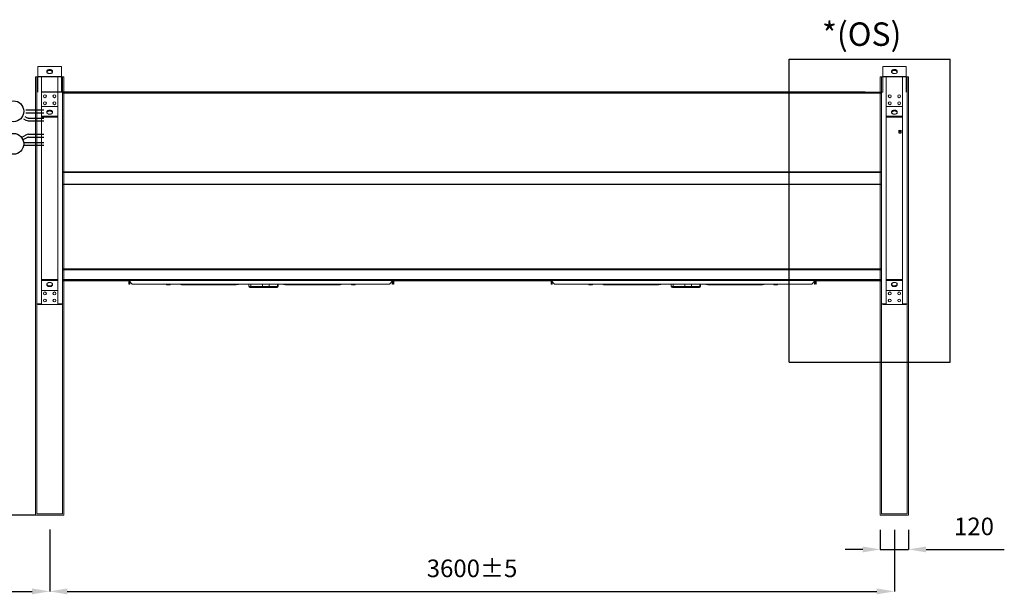
# Model space of a CAD drawing. Units: millimetres. Extents: x 301 to 17101, y 39 to 11919.
# Drawn here: x 5909 to 10105, y 4860 to 7308 of the extents above; entities that cross this region are included whole.
import ezdxf
from ezdxf.lldxf.tags import DXFTag

# ---------------------------------------------------------------- set-up
doc = ezdxf.new("R2010")
doc.units = ezdxf.units.MM
doc.header["$PDSIZE"] = -1
for name, color, linetype in [('hidden', 7, 'HIDDEN'), ('line', 7, 'Continuous'), ('quote', 7, 'Continuous'), ('tratto', 1, 'DASHED')]:
    doc.layers.add(name, color=color, linetype=linetype)
doc.styles.add('Testo', font='ARIAL.TTF')
tags = doc.linetypes.add('DASHED', pattern=[0.2, 0.1, -0.1]).pattern_tags.tags
tags[6:7] = [DXFTag(74, 4), DXFTag(75, 0), DXFTag(340, '0'), DXFTag(46, 1.0), DXFTag(50, 0.0), DXFTag(44, 0.0), DXFTag(45, 0.0)]
tags[4:5] = [DXFTag(74, 4), DXFTag(75, 0), DXFTag(340, '0'), DXFTag(46, 1.0), DXFTag(50, 0.0), DXFTag(44, 0.0), DXFTag(45, 0.0)]
tags = doc.linetypes.add('HIDDEN', pattern=[1.905, 1.27, -0.635]).pattern_tags.tags
tags[6:7] = [DXFTag(74, 4), DXFTag(75, 0), DXFTag(340, '0'), DXFTag(46, 1.0), DXFTag(50, 0.0), DXFTag(44, 0.0), DXFTag(45, 0.0)]
tags[4:5] = [DXFTag(74, 4), DXFTag(75, 0), DXFTag(340, '0'), DXFTag(46, 1.0), DXFTag(50, 0.0), DXFTag(44, 0.0), DXFTag(45, 0.0)]
doc.dimstyles.new('ISO-25', dxfattribs={"dimtxt": 2.5, "dimasz": 2.5, "dimexe": 1.25, "dimexo": 0.625, "dimtad": 1, "dimtxsty": 'Standard', "dimcen": 2.5, "dimadec": 0, "dimazin": 0, "dimtfac": 1, "dimtmove": 0, "dimatfit": 3, "dimfxl": 1, "dimarcsym": 0})

# ---------------------------------------------------------------- blocks, each defined once
blk = doc.blocks.new('*D117')
at = {"color": 0, "linetype": 'ByBlock', "lineweight": -2}
for p, q in [((5695.8, 6917.9), (5275.9, 6917.9)), ((5276.9, 5271.8), (5276.9, 6842.9)), ((5975.8, 5196.8), (5275.9, 5196.8))]:
    blk.add_line(p, q, dxfattribs=at)
at = {"color": 0, "linetype": 'ByBlock'}
for points in [[(5276.9, 6917.9), (5289.4, 6842.9), (5264.4, 6842.9)], [(5276.9, 5196.8), (5289.4, 5271.8), (5264.4, 5271.8)]]:
    blk.add_solid(points, dxfattribs=at)
at = {"layer": 'DEFPOINTS', "color": 0, "linetype": 'ByBlock'}
for p in [(5696.8, 6917.9), (5976.8, 5196.8)]:
    blk.add_point(p, dxfattribs=at)
at = {"color": 0, "linetype": 'ByBlock', "insert": (5188.6, 6057.4), "char_height": 75, "attachment_point": 5, "rotation": 90, "style": 'Testo'}
blk.add_mtext('1721%%p5', dxfattribs=at)
blk = doc.blocks.new('*D118')
at = {"color": 0, "linetype": 'ByBlock', "lineweight": -2}
for p, q in [((5696.8, 6618), (5696.8, 4871)), ((6036.8, 5134.8), (6036.8, 4871)), ((5696.8, 4872), (5225.6, 4872)), ((5771.8, 4872), (5961.8, 4872))]:
    blk.add_line(p, q, dxfattribs=at)
at = {"color": 0, "linetype": 'ByBlock'}
for points in [[(5696.8, 4872), (5771.8, 4859.5), (5771.8, 4884.5)], [(6036.8, 4872), (5961.8, 4859.5), (5961.8, 4884.5)]]:
    blk.add_solid(points, dxfattribs=at)
at = {"layer": 'DEFPOINTS', "color": 0, "linetype": 'ByBlock'}
for p in [(5696.8, 6619), (6036.8, 5135.8)]:
    blk.add_point(p, dxfattribs=at)
at = {"color": 0, "linetype": 'ByBlock', "insert": (5416.6, 4960.4), "char_height": 75, "attachment_point": 5, "style": 'Testo'}
blk.add_mtext('340%%p5', dxfattribs=at)
blk = doc.blocks.new('*D110')
at = {"color": 0, "linetype": 'ByBlock', "lineweight": -2}
for p, q in [((6036.8, 5135.8), (6036.8, 4871)), ((9636.8, 5134.8), (9636.8, 4871)), ((6111.8, 4872), (9561.8, 4872))]:
    blk.add_line(p, q, dxfattribs=at)
at = {"color": 0, "linetype": 'ByBlock'}
for points in [[(6036.8, 4872), (6111.8, 4859.5), (6111.8, 4884.5)], [(9636.8, 4872), (9561.8, 4859.5), (9561.8, 4884.5)]]:
    blk.add_solid(points, dxfattribs=at)
at = {"layer": 'DEFPOINTS', "color": 0, "linetype": 'ByBlock'}
for p in [(6036.8, 5136.8), (9636.8, 5135.8)]:
    blk.add_point(p, dxfattribs=at)
at = {"color": 0, "linetype": 'ByBlock', "insert": (7836.8, 4960.4), "char_height": 75, "attachment_point": 5, "style": 'Testo'}
blk.add_mtext('3600%%p5', dxfattribs=at)
blk = doc.blocks.new('*D22')
at = {"color": 0, "lineweight": -2}
for p, q in [((9576.8, 5134.8), (9576.8, 5049.8)), ((9696.8, 5134.8), (9696.8, 5049.8)), ((9501.8, 5050.8), (9426.8, 5050.8)), ((9576.8, 5050.8), (9696.8, 5050.8)), ((9771.8, 5050.8), (10105.2, 5050.8))]:
    blk.add_line(p, q, dxfattribs=at)
at = {"color": 0}
for points in [[(9501.8, 5063.3), (9501.8, 5038.3), (9576.8, 5050.8)], [(9771.8, 5063.3), (9771.8, 5038.3), (9696.8, 5050.8)]]:
    blk.add_solid(points, dxfattribs=at)
at = {"layer": 'DEFPOINTS', "color": 0}
for p in [(9576.8, 5135.8), (9696.8, 5135.8), (9696.8, 5050.8)]:
    blk.add_point(p, dxfattribs=at)
at = {"color": 0, "insert": (9976, 5139.1), "char_height": 75, "attachment_point": 5, "style": 'Testo'}
blk.add_mtext('120', dxfattribs=at)

msp = doc.modelspace()

# ---------------------------------------------------------------- linework, layer by layer
at = {"color": 7, "linetype": 'Continuous', "lineweight": 15}
for p, q in [((5986.825, 7108.905), (6086.826, 7108.905)), ((5986.825, 7108.905), (5986.825, 6998.905)), ((6086.826, 7108.905), (6086.826, 6998.905)), ((9586.826, 7108.905), (9686.825, 7108.905)), ((9586.826, 7108.905), (9586.826, 6998.905)), ((9686.825, 7108.905), (9686.825, 6998.905)), ((5976.826, 7064.763), (6096.826, 7064.763)), ((5976.826, 7064.763), (5976.826, 5196.834)), ((5981.826, 7064.763), (6002.226, 7064.763)), ((5986.825, 7066.834), (6086.826, 7066.834)), ((5986.825, 7066.834), (5986.825, 7064.763)), ((6091.826, 7064.763), (6071.426, 7064.763)), ((6086.826, 7066.834), (6086.826, 7064.763)), ((6096.826, 7064.763), (6096.826, 5196.834)), ((9576.826, 7064.763), (9696.826, 7064.763)), ((9576.826, 7064.763), (9576.826, 5196.834)), ((9581.826, 7064.763), (9602.226, 7064.763)), ((9586.826, 7066.834), (9686.825, 7066.834)), ((9586.826, 7066.834), (9586.826, 7064.763)), ((9691.826, 7064.763), (9671.426, 7064.763)), ((9686.825, 7066.834), (9686.825, 7064.763)), ((9696.826, 7064.763), (9696.826, 5196.834)), ((5981.826, 6996.834), (5981.826, 6096.834)), ((7786.826, 6998.834), (6086.826, 6998.834)), ((6091.826, 6996.834), (6091.826, 6096.834)), ((7891.826, 6994.834), (6091.826, 6994.834)), ((9586.826, 6998.834), (7886.826, 6998.834)), ((9581.826, 6994.834), (7891.826, 6994.834)), ((9581.826, 6996.834), (9581.826, 6096.834)), ((9691.826, 6996.834), (9691.826, 6096.834)), ((6091.826, 6660.491), (7891.826, 6660.491)), ((6091.826, 6657.662), (7891.826, 6657.662)), ((7891.826, 6660.491), (9581.826, 6660.491)), ((7891.826, 6657.662), (9581.826, 6657.662)), ((7891.826, 6607.419), (6091.826, 6607.419)), ((6091.826, 6606.005), (7891.826, 6606.005)), ((9581.826, 6607.419), (7891.826, 6607.419)), ((7891.826, 6606.005), (9581.826, 6606.005)), ((6091.826, 6246.834), (7891.826, 6246.834)), ((6091.826, 6242.834), (7891.826, 6242.834)), ((7891.826, 6246.834), (9581.826, 6246.834)), ((7891.826, 6242.834), (9581.826, 6242.834)), ((6091.826, 6200.834), (7891.826, 6200.834)), ((6091.826, 6196.834), (6375.826, 6196.834)), ((6091.826, 6194.834), (6373.826, 6194.834)), ((6375.826, 6194.834), (6373.826, 6194.834)), ((6373.826, 6194.834), (6373.826, 6181.834)), ((6373.826, 6181.834), (6375.826, 6181.834)), ((6375.826, 6196.834), (7497.826, 6196.834)), ((6375.826, 6196.834), (6375.826, 6194.834)), ((6375.826, 6181.834), (6375.826, 6194.834)), ((6388.826, 6181.834), (6375.826, 6194.834)), ((6375.826, 6181.834), (6377.826, 6181.834)), ((6377.826, 6192.834), (6377.826, 6181.834)), ((6388.826, 6181.834), (7484.826, 6181.834)), ((6534.614, 6181.834), (6534.614, 6179.148)), ((6538.613, 6178.434), (6534.614, 6178.434)), ((6546.614, 6178.434), (6538.613, 6178.434)), ((6542.614, 6179.148), (6542.614, 6181.834)), ((6550.614, 6178.434), (6546.614, 6178.434)), ((6550.614, 6179.148), (6550.614, 6181.834)), ((6621.102, 6178.334), (6621.102, 6181.834)), ((6621.102, 6178.334), (6827.25, 6178.334)), ((6893.833, 6171.834), (6885.447, 6171.834)), ((6893.833, 6171.834), (6893.833, 6181.834)), ((6943.673, 6171.834), (6893.833, 6171.834)), ((6943.673, 6171.834), (6943.673, 6181.834)), ((6971.57, 6171.834), (6943.673, 6171.834)), ((6971.57, 6171.834), (6971.57, 6181.834)), ((7007.12, 6171.834), (6971.57, 6171.834)), ((7007.12, 6181.834), (7007.12, 6171.834)), ((7010.838, 6171.834), (7007.12, 6171.834)), ((7046.401, 6178.334), (7252.549, 6178.334)), ((7252.549, 6178.334), (7252.549, 6181.834)), ((7252.549, 6178.334), (7258.206, 6178.334)), ((7323.038, 6181.834), (7323.038, 6179.148)), ((7327.038, 6178.434), (7323.038, 6178.434)), ((7335.038, 6178.434), (7327.038, 6178.434)), ((7331.038, 6179.148), (7331.038, 6181.834)), ((7339.038, 6178.434), (7335.038, 6178.434)), ((7339.038, 6179.148), (7339.038, 6181.834)), ((7497.826, 6194.834), (7484.826, 6181.834)), ((7495.826, 6192.834), (7495.826, 6181.834)), ((7495.826, 6181.834), (7497.826, 6181.834)), ((7497.826, 6196.834), (7497.826, 6194.834)), ((7497.826, 6196.834), (7501.826, 6196.834)), ((7497.826, 6194.834), (7497.826, 6181.834)), ((7501.826, 6194.834), (7501.826, 6196.834)), ((7501.826, 6196.834), (7891.826, 6196.834)), ((7503.826, 6194.834), (7501.826, 6194.834)), ((7501.826, 6194.834), (7501.826, 6181.834)), ((7501.826, 6181.834), (7503.826, 6181.834)), ((7503.826, 6181.834), (7503.826, 6194.834)), ((7503.826, 6194.834), (7891.826, 6194.834)), ((7891.826, 6200.834), (9581.826, 6200.834)), ((7891.826, 6196.834), (8175.826, 6196.834)), ((7891.826, 6194.834), (8173.826, 6194.834)), ((8175.826, 6194.834), (8173.826, 6194.834)), ((8173.826, 6194.834), (8173.826, 6181.834)), ((8173.826, 6181.834), (8175.826, 6181.834)), ((8175.826, 6196.834), (9297.826, 6196.834)), ((8175.826, 6196.834), (8175.826, 6194.834)), ((8175.826, 6181.834), (8175.826, 6194.834)), ((8188.826, 6181.834), (8175.826, 6194.834)), ((8175.826, 6181.834), (8177.826, 6181.834)), ((8177.826, 6192.834), (8177.826, 6181.834)), ((8188.826, 6181.834), (9284.826, 6181.834)), ((8334.614, 6181.834), (8334.614, 6179.148)), ((8338.614, 6178.434), (8334.614, 6178.434)), ((8346.614, 6178.434), (8338.614, 6178.434)), ((8342.614, 6179.148), (8342.614, 6181.834)), ((8350.614, 6178.434), (8346.614, 6178.434)), ((8350.614, 6179.148), (8350.614, 6181.834)), ((8421.102, 6178.334), (8421.102, 6181.834)), ((8421.102, 6178.334), (8627.25, 6178.334)), ((8693.833, 6171.834), (8685.447, 6171.834)), ((8693.833, 6171.834), (8693.833, 6181.834)), ((8743.673, 6171.834), (8693.833, 6171.834)), ((8743.673, 6171.834), (8743.673, 6181.834)), ((8771.57, 6171.834), (8743.673, 6171.834)), ((8771.57, 6171.834), (8771.57, 6181.834)), ((8807.12, 6171.834), (8771.57, 6171.834)), ((8807.12, 6181.834), (8807.12, 6171.834)), ((8810.838, 6171.834), (8807.12, 6171.834)), ((8846.401, 6178.334), (9052.549, 6178.334)), ((9052.549, 6178.334), (9052.549, 6181.834)), ((9052.549, 6178.334), (9058.206, 6178.334)), ((9123.038, 6181.834), (9123.038, 6179.148)), ((9127.038, 6178.434), (9123.038, 6178.434)), ((9135.038, 6178.434), (9127.038, 6178.434)), ((9131.038, 6179.148), (9131.038, 6181.834)), ((9139.038, 6178.434), (9135.038, 6178.434)), ((9139.038, 6179.148), (9139.038, 6181.834)), ((9297.826, 6194.834), (9284.826, 6181.834)), ((9295.826, 6192.834), (9295.826, 6181.834)), ((9295.826, 6181.834), (9297.826, 6181.834)), ((9297.826, 6196.834), (9297.826, 6194.834)), ((9297.826, 6196.834), (9301.826, 6196.834)), ((9297.826, 6194.834), (9297.826, 6181.834)), ((9301.826, 6196.834), (9581.826, 6196.834)), ((9301.826, 6194.834), (9301.826, 6196.834)), ((9303.826, 6194.834), (9301.826, 6194.834)), ((9301.826, 6194.834), (9301.826, 6181.834)), ((9301.826, 6181.834), (9303.826, 6181.834)), ((9303.826, 6181.834), (9303.826, 6194.834)), ((9303.826, 6194.834), (9581.826, 6194.834)), ((6946.577, 6166.834), (6896.737, 6166.834)), ((6919.145, 6166.584), (6919.145, 6166.834)), ((6925.658, 6166.584), (6919.145, 6166.584)), ((6925.658, 6166.834), (6925.658, 6166.584)), ((6929.293, 6166.584), (6925.658, 6166.584)), ((6929.464, 6166.834), (6929.464, 6166.584)), ((6932.786, 6166.834), (6932.786, 6166.584)), ((6935.899, 6166.834), (6935.899, 6166.584)), ((6938.179, 6166.584), (6935.899, 6166.584)), ((6938.179, 6166.834), (6938.179, 6166.584)), ((6939.071, 6166.584), (6938.179, 6166.584)), ((6939.545, 6166.834), (6939.545, 6166.584)), ((6940.979, 6166.584), (6939.545, 6166.584)), ((6940.979, 6166.834), (6940.979, 6166.584)), ((6942.276, 6166.584), (6940.979, 6166.584)), ((6942.276, 6166.834), (6942.276, 6166.584)), ((6943.46, 6166.584), (6942.276, 6166.584)), ((6943.46, 6166.834), (6943.46, 6166.584)), ((6945.569, 6166.584), (6943.46, 6166.584)), ((6945.569, 6166.834), (6945.569, 6166.584)), ((6946.872, 6166.584), (6945.569, 6166.584)), ((6946.872, 6166.834), (6946.872, 6166.584)), ((6947.394, 6166.584), (6946.872, 6166.584)), ((6947.394, 6166.834), (6947.394, 6166.584)), ((6948.209, 6166.584), (6947.394, 6166.584)), ((6948.209, 6166.834), (6948.209, 6166.584)), ((6948.534, 6166.584), (6948.209, 6166.584)), ((6948.534, 6166.834), (6948.534, 6166.584)), ((6949.348, 6166.584), (6948.534, 6166.584)), ((6949.348, 6166.584), (6949.348, 6166.834)), ((6949.348, 6166.584), (6950.287, 6166.584)), ((6950.287, 6166.834), (6950.287, 6166.584)), ((6950.287, 6166.584), (6950.716, 6166.584)), ((6950.716, 6166.834), (6950.716, 6166.584)), ((6950.716, 6166.584), (6951.53, 6166.584)), ((6951.53, 6166.834), (6951.53, 6166.584)), ((6951.921, 6166.584), (6951.53, 6166.584)), ((6951.921, 6166.834), (6951.921, 6166.584)), ((6954.2, 6166.584), (6951.921, 6166.584)), ((6954.2, 6166.834), (6954.2, 6166.584)), ((6954.569, 6166.584), (6954.2, 6166.584)), ((6954.569, 6166.834), (6954.569, 6166.584)), ((6955.383, 6166.584), (6954.569, 6166.584)), ((6955.383, 6166.584), (6955.383, 6166.834)), ((6955.764, 6166.584), (6955.383, 6166.584)), ((6955.764, 6166.834), (6955.764, 6166.584)), ((6958.629, 6166.584), (6955.764, 6166.584)), ((6958.629, 6166.834), (6958.629, 6166.584)), ((6959.168, 6166.584), (6958.629, 6166.584)), ((6959.168, 6166.584), (6959.168, 6166.834)), ((6961.175, 6166.584), (6959.168, 6166.584)), ((6961.175, 6166.834), (6961.175, 6166.584)), ((7003.05, 6166.834), (6967.499, 6166.834)), ((8746.577, 6166.834), (8696.737, 6166.834)), ((8719.145, 6166.584), (8719.145, 6166.834)), ((8725.658, 6166.584), (8719.145, 6166.584)), ((8725.658, 6166.834), (8725.658, 6166.584)), ((8729.293, 6166.584), (8725.658, 6166.584)), ((8729.464, 6166.834), (8729.464, 6166.584)), ((8732.786, 6166.834), (8732.786, 6166.584)), ((8735.899, 6166.834), (8735.899, 6166.584)), ((8738.179, 6166.584), (8735.899, 6166.584)), ((8738.179, 6166.834), (8738.179, 6166.584)), ((8739.071, 6166.584), (8738.179, 6166.584)), ((8739.545, 6166.834), (8739.545, 6166.584)), ((8740.979, 6166.584), (8739.545, 6166.584)), ((8740.979, 6166.834), (8740.979, 6166.584)), ((8742.276, 6166.584), (8740.979, 6166.584)), ((8742.276, 6166.834), (8742.276, 6166.584)), ((8743.46, 6166.584), (8742.276, 6166.584)), ((8743.46, 6166.834), (8743.46, 6166.584)), ((8745.569, 6166.584), (8743.46, 6166.584)), ((8745.569, 6166.834), (8745.569, 6166.584)), ((8746.872, 6166.584), (8745.569, 6166.584)), ((8746.872, 6166.834), (8746.872, 6166.584)), ((8747.394, 6166.584), (8746.872, 6166.584)), ((8747.394, 6166.834), (8747.394, 6166.584)), ((8748.208, 6166.584), (8747.394, 6166.584)), ((8748.208, 6166.834), (8748.208, 6166.584)), ((8748.534, 6166.584), (8748.208, 6166.584)), ((8748.534, 6166.834), (8748.534, 6166.584)), ((8749.348, 6166.584), (8748.534, 6166.584)), ((8749.348, 6166.584), (8749.348, 6166.834)), ((8749.348, 6166.584), (8750.287, 6166.584)), ((8750.287, 6166.834), (8750.287, 6166.584)), ((8750.287, 6166.584), (8750.716, 6166.584)), ((8750.716, 6166.834), (8750.716, 6166.584)), ((8750.716, 6166.584), (8751.53, 6166.584)), ((8751.53, 6166.834), (8751.53, 6166.584)), ((8751.921, 6166.584), (8751.53, 6166.584)), ((8751.921, 6166.834), (8751.921, 6166.584)), ((8754.2, 6166.584), (8751.921, 6166.584)), ((8754.2, 6166.834), (8754.2, 6166.584)), ((8754.569, 6166.584), (8754.2, 6166.584)), ((8754.569, 6166.834), (8754.569, 6166.584)), ((8755.383, 6166.584), (8754.569, 6166.584)), ((8755.383, 6166.584), (8755.383, 6166.834)), ((8755.764, 6166.584), (8755.383, 6166.584)), ((8755.764, 6166.834), (8755.764, 6166.584)), ((8758.629, 6166.584), (8755.764, 6166.584)), ((8758.629, 6166.834), (8758.629, 6166.584)), ((8759.168, 6166.584), (8758.629, 6166.584)), ((8759.168, 6166.584), (8759.168, 6166.834)), ((8761.175, 6166.584), (8759.168, 6166.584)), ((8761.175, 6166.834), (8761.175, 6166.584)), ((8803.05, 6166.834), (8767.499, 6166.834)), ((5986.825, 6094.763), (5986.825, 6096.834)), ((6091.826, 6096.834), (6071.426, 6096.834)), ((6086.826, 6094.763), (6086.826, 6096.834)), ((9581.826, 6096.834), (9602.226, 6096.834)), ((9586.826, 6094.763), (9586.826, 6096.834)), ((9686.825, 6094.763), (9586.826, 6094.763)), ((9691.826, 6096.834), (9671.426, 6096.834)), ((9686.825, 6094.763), (9686.825, 6096.834)), ((5976.826, 5196.834), (6096.826, 5196.834)), ((9576.826, 5196.834), (9696.826, 5196.834))]:
    msp.add_line(p, q, dxfattribs=at)
at = {"color": 7, "linetype": 'HIDDEN', "lineweight": 15}
for p, q in [((5981.826, 7064.763), (5981.826, 5201.834)), ((6091.826, 7064.763), (6091.826, 5201.834)), ((9581.826, 7064.763), (9581.826, 5201.834)), ((9691.826, 7064.763), (9691.826, 5201.834)), ((5981.826, 5201.834), (6091.826, 5201.834)), ((9581.826, 5201.834), (9691.826, 5201.834))]:
    msp.add_line(p, q, dxfattribs=at)
for p, q in [((5942.001, 6806.779), (5923.012, 6795.815)), ((5925.919, 6784.965), (6011.826, 6784.965)), ((5925.919, 6772.965), (6011.826, 6772.965))]:
    msp.add_line(p, q)
at = {"color": 7, "linetype": 'Continuous', "lineweight": 15, "flags": 128}
for points in [[(6036.826, 7095.886), (6038.938, 7095.759), (6040.99, 7095.381), (6042.922, 7094.763), (6044.678, 7093.924), (6046.209, 7092.887), (6047.47, 7091.681), (6048.424, 7090.343), (6049.045, 7088.909), (6049.314, 7087.422), (6049.224, 7085.924), (6048.778, 7084.459), (6047.987, 7083.068), (6046.876, 7081.791), (6045.475, 7080.666), (6043.825, 7079.724), (6041.974, 7078.993), (6039.975, 7078.493), (6037.886, 7078.24), (6035.765, 7078.24), (6033.676, 7078.493), (6031.677, 7078.993), (6029.826, 7079.724), (6028.176, 7080.666), (6026.776, 7081.791), (6025.664, 7083.068), (6024.874, 7084.459), (6024.427, 7085.924), (6024.337, 7087.422), (6024.606, 7088.909), (6025.227, 7090.343), (6026.181, 7091.681), (6027.442, 7092.887), (6028.973, 7093.924), (6030.729, 7094.763), (6032.661, 7095.381), (6034.713, 7095.759), (6036.826, 7095.886)], [(6036.826, 7092.35), (6034.713, 7092.223), (6032.661, 7091.845), (6030.729, 7091.228), (6028.973, 7090.388), (6027.442, 7089.351), (6026.181, 7088.146), (6025.227, 7086.807), (6024.606, 7085.374), (6024.578, 7085.279)], [(6049.073, 7085.279), (6049.045, 7085.374), (6048.424, 7086.807), (6047.47, 7088.146), (6046.209, 7089.351), (6044.678, 7090.388), (6042.922, 7091.228), (6040.99, 7091.845), (6038.938, 7092.223), (6036.826, 7092.35)], [(9636.826, 7095.886), (9638.938, 7095.759), (9640.99, 7095.381), (9642.922, 7094.763), (9644.678, 7093.924), (9646.209, 7092.887), (9647.47, 7091.681), (9648.424, 7090.343), (9649.045, 7088.909), (9649.314, 7087.422), (9649.224, 7085.924), (9648.778, 7084.459), (9647.987, 7083.068), (9646.876, 7081.791), (9645.475, 7080.666), (9643.825, 7079.724), (9641.974, 7078.993), (9639.975, 7078.493), (9637.886, 7078.24), (9635.766, 7078.24), (9633.676, 7078.493), (9631.677, 7078.993), (9629.826, 7079.724), (9628.176, 7080.666), (9626.776, 7081.791), (9625.664, 7083.068), (9624.874, 7084.459), (9624.427, 7085.924), (9624.337, 7087.422), (9624.606, 7088.909), (9625.227, 7090.343), (9626.182, 7091.681), (9627.442, 7092.887), (9628.973, 7093.924), (9630.729, 7094.763), (9632.661, 7095.381), (9634.713, 7095.759), (9636.826, 7095.886)], [(9636.826, 7092.35), (9634.713, 7092.223), (9632.661, 7091.845), (9630.729, 7091.228), (9628.973, 7090.388), (9627.442, 7089.351), (9626.182, 7088.146), (9625.227, 7086.807), (9624.606, 7085.374), (9624.578, 7085.279)], [(9649.073, 7085.279), (9649.045, 7085.374), (9648.424, 7086.807), (9647.47, 7088.146), (9646.209, 7089.351), (9644.678, 7090.388), (9642.922, 7091.228), (9640.99, 7091.845), (9638.938, 7092.223), (9636.826, 7092.35)], [(6896.737, 6166.834), (6896.17, 6166.93), (6895.625, 6167.214), (6895.124, 6167.676), (6894.684, 6168.298), (6894.322, 6169.056), (6894.054, 6169.92), (6893.889, 6170.858), (6893.833, 6171.834)], [(6946.577, 6166.834), (6946.01, 6166.93), (6945.466, 6167.214), (6944.964, 6167.676), (6944.524, 6168.298), (6944.163, 6169.056), (6943.894, 6169.92), (6943.729, 6170.858), (6943.673, 6171.834)], [(8696.737, 6166.834), (8696.17, 6166.93), (8695.626, 6167.214), (8695.124, 6167.676), (8694.684, 6168.298), (8694.322, 6169.056), (8694.054, 6169.92), (8693.889, 6170.858), (8693.833, 6171.834)], [(8746.577, 6166.834), (8746.01, 6166.93), (8745.466, 6167.214), (8744.964, 6167.676), (8744.524, 6168.298), (8744.163, 6169.056), (8743.894, 6169.92), (8743.729, 6170.858), (8743.673, 6171.834)]]:
    msp.add_lwpolyline(points, dxfattribs=at)
at = {"color": 7, "linetype": 'Continuous', "lineweight": 15}
for centre in [(6016.826, 6981.834), (6056.826, 6981.834)]:
    msp.add_circle(centre, 6, dxfattribs=at)
msp.add_circle((5881.826, 6778.965), 44.5)
for centre, radius, start, end in [((6827.076, 6227.609), 49.275, 270.202741, 291.726249), ((6890.447, 6171.834), 5, 180, 270), ((6966.981, 6171.412), 4.608, 276.452806, 5.248789), ((7002.532, 6171.412), 4.608, 276.454199, 5.245753), ((7005.838, 6171.834), 5, 270, 0), ((7046.575, 6227.605), 49.272, 248.273078, 269.797791), ((8627.076, 6227.605), 49.272, 270.202209, 291.726922), ((8690.447, 6171.834), 5, 180, 270), ((8766.981, 6171.412), 4.608, 276.452806, 5.248789), ((8802.532, 6171.412), 4.608, 276.452806, 5.248789), ((8805.838, 6171.834), 5, 270, 0), ((8846.576, 6227.609), 49.275, 248.273751, 269.797259)]:
    msp.add_arc(centre, radius, start, end, dxfattribs=at)
for points, knots in [([(6538.613, 6178.434), (6537.943, 6178.47), (6536.588, 6178.542), (6535.276, 6178.945), (6534.614, 6179.148)], [0, 0, 0, 0, 0.49450107, 1, 1, 1, 1]), ([(6534.614, 6179.148), (6534.614, 6178.949), (6534.614, 6178.545), (6534.614, 6178.471), (6534.614, 6178.434)], [0, 0, 0, 0, 0.49546466, 1, 1, 1, 1]), ([(6542.614, 6179.148), (6541.964, 6178.949), (6540.653, 6178.545), (6539.297, 6178.471), (6538.613, 6178.434)], [0, 0, 0, 0, 0.49547171, 1, 1, 1, 1]), ([(6546.614, 6178.434), (6545.943, 6178.47), (6544.588, 6178.542), (6543.277, 6178.945), (6542.614, 6179.148)], [0, 0, 0, 0, 0.4945317, 1, 1, 1, 1]), ([(6550.614, 6179.148), (6549.964, 6178.949), (6548.653, 6178.545), (6547.297, 6178.471), (6546.614, 6178.434)], [0, 0, 0, 0, 0.49543748, 1, 1, 1, 1]), ([(6550.614, 6178.434), (6550.614, 6178.47), (6550.614, 6178.542), (6550.614, 6178.945), (6550.614, 6179.148)], [0, 0, 0, 0, 0.49450981, 1, 1, 1, 1]), ([(6621.102, 6178.334), (6619.728, 6178.3), (6616.985, 6178.233), (6612.118, 6177.888), (6606.997, 6177.75), (6601.698, 6178.061), (6596.465, 6178.992), (6591.929, 6180.3), (6589.322, 6181.393), (6588.27, 6181.834)], [0, 0, 0, 0, 0.14968201, 0.2985591, 0.44851074, 0.59969802, 0.75076626, 0.89946102, 1, 1, 1, 1]), ([(7261.136, 6181.834), (7260.752, 6181.439), (7259.665, 6180.323), (7257.953, 6179.25), (7255.684, 6178.474), (7253.555, 6178.379), (7252.549, 6178.334)], [0, 0, 0, 0, 0.1680108, 0.47474578, 0.75181984, 1, 1, 1, 1]), ([(7252.549, 6178.334), (7253.925, 6178.302), (7256.668, 6178.239), (7261.339, 6177.879), (7264.564, 6177.85), (7266.085, 6177.836)], [0, 0, 0, 0, 0.34692907, 0.69197754, 1, 1, 1, 1]), ([(7263.479, 6178.011), (7262.856, 6178.073), (7261.933, 6178.163), (7260.819, 6178.23), (7259.842, 6178.274), (7259.151, 6178.31), (7258.542, 6178.325), (7258.206, 6178.334)], [0, 0, 0, 0, 0.21278303, 0.31558601, 0.42220365, 0.68132522, 1, 1, 1, 1]), ([(7263.334, 6178.021), (7263.665, 6177.987), (7264.908, 6177.858), (7266.359, 6177.75), (7267.965, 6178.061), (7269.403, 6178.992), (7270.734, 6180.3), (7271.864, 6181.393), (7272.32, 6181.834)], [0, 0, 0, 0, 0.0720014, 0.27038285, 0.47040064, 0.67027025, 0.86699046, 1, 1, 1, 1]), ([(7266.344, 6177.831), (7266.451, 6177.828), (7268.272, 6177.789), (7271.966, 6178.087), (7277.183, 6178.985), (7281.723, 6180.301), (7284.33, 6181.393), (7285.381, 6181.834)], [0, 0, 0, 0, 0.01684109, 0.2863661, 0.55568818, 0.82076801, 1, 1, 1, 1]), ([(7274.186, 6181.834), (7273.303, 6181.407), (7272.271, 6180.908), (7271.177, 6180.615), (7271.018, 6180.573)], [0, 0, 0, 0, 0.85539707, 1, 1, 1, 1]), ([(7327.038, 6178.434), (7326.367, 6178.47), (7325.012, 6178.542), (7323.701, 6178.945), (7323.038, 6179.148)], [0, 0, 0, 0, 0.4945228, 1, 1, 1, 1]), ([(7323.038, 6179.148), (7323.038, 6178.949), (7323.038, 6178.545), (7323.038, 6178.471), (7323.038, 6178.434)], [0, 0, 0, 0, 0.49546466, 1, 1, 1, 1]), ([(7331.038, 6179.148), (7330.388, 6178.949), (7329.077, 6178.545), (7327.721, 6178.471), (7327.038, 6178.434)], [0, 0, 0, 0, 0.49546087, 1, 1, 1, 1]), ([(7335.038, 6178.434), (7334.367, 6178.47), (7333.012, 6178.542), (7331.701, 6178.945), (7331.038, 6179.148)], [0, 0, 0, 0, 0.49450998, 1, 1, 1, 1]), ([(7339.038, 6179.148), (7338.388, 6178.949), (7337.077, 6178.545), (7335.721, 6178.471), (7335.038, 6178.434)], [0, 0, 0, 0, 0.49547003, 1, 1, 1, 1]), ([(7339.038, 6178.434), (7339.038, 6178.47), (7339.038, 6178.542), (7339.038, 6178.945), (7339.038, 6179.148)], [0, 0, 0, 0, 0.49450981, 1, 1, 1, 1]), ([(8338.614, 6178.434), (8337.943, 6178.47), (8336.588, 6178.542), (8335.277, 6178.945), (8334.614, 6179.148)], [0, 0, 0, 0, 0.49451217, 1, 1, 1, 1]), ([(8334.614, 6179.148), (8334.614, 6178.949), (8334.614, 6178.545), (8334.614, 6178.471), (8334.614, 6178.434)], [0, 0, 0, 0, 0.49546466, 1, 1, 1, 1]), ([(8342.614, 6179.148), (8341.964, 6178.949), (8340.653, 6178.545), (8339.297, 6178.471), (8338.614, 6178.434)], [0, 0, 0, 0, 0.49547175, 1, 1, 1, 1]), ([(8346.614, 6178.434), (8345.943, 6178.47), (8344.588, 6178.542), (8343.276, 6178.945), (8342.614, 6179.148)], [0, 0, 0, 0, 0.49452108, 1, 1, 1, 1]), ([(8350.614, 6179.148), (8349.964, 6178.949), (8348.653, 6178.545), (8347.297, 6178.471), (8346.614, 6178.434)], [0, 0, 0, 0, 0.49545919, 1, 1, 1, 1]), ([(8350.614, 6178.434), (8350.614, 6178.47), (8350.614, 6178.542), (8350.614, 6178.945), (8350.614, 6179.148)], [0, 0, 0, 0, 0.49450981, 1, 1, 1, 1]), ([(8421.102, 6178.334), (8419.727, 6178.3), (8416.985, 6178.233), (8412.118, 6177.888), (8406.997, 6177.75), (8401.698, 6178.061), (8396.465, 6178.992), (8391.929, 6180.3), (8389.322, 6181.393), (8388.27, 6181.834)], [0, 0, 0, 0, 0.14968196, 0.29855617, 0.44850472, 0.59969197, 0.75076634, 0.89946105, 1, 1, 1, 1]), ([(9061.136, 6181.834), (9060.752, 6181.439), (9059.665, 6180.324), (9057.953, 6179.25), (9055.684, 6178.474), (9053.555, 6178.379), (9052.549, 6178.334)], [0, 0, 0, 0, 0.168012586, 0.474746549, 0.751816725, 1, 1, 1, 1]), ([(9052.549, 6178.334), (9053.924, 6178.302), (9056.668, 6178.239), (9061.339, 6177.879), (9064.564, 6177.85), (9066.085, 6177.836)], [0, 0, 0, 0, 0.34692678, 0.69197958, 1, 1, 1, 1]), ([(9063.479, 6178.011), (9062.856, 6178.073), (9061.933, 6178.163), (9060.819, 6178.23), (9059.842, 6178.274), (9059.151, 6178.31), (9058.542, 6178.325), (9058.206, 6178.334)], [0, 0, 0, 0, 0.21277349, 0.3155773, 0.42220398, 0.68132264, 1, 1, 1, 1]), ([(9063.335, 6178.021), (9063.665, 6177.987), (9064.908, 6177.858), (9066.359, 6177.75), (9067.965, 6178.061), (9069.403, 6178.992), (9070.734, 6180.3), (9071.864, 6181.393), (9072.32, 6181.834)], [0, 0, 0, 0, 0.07199937, 0.27037939, 0.47039985, 0.67026846, 0.86698882, 1, 1, 1, 1]), ([(9066.344, 6177.831), (9066.451, 6177.828), (9068.273, 6177.789), (9071.966, 6178.087), (9077.183, 6178.985), (9081.723, 6180.301), (9084.33, 6181.393), (9085.381, 6181.834)], [0, 0, 0, 0, 0.01684128, 0.286369251, 0.555683289, 0.820766037, 1, 1, 1, 1]), ([(9074.186, 6181.834), (9073.303, 6181.407), (9072.271, 6180.908), (9071.177, 6180.615), (9071.018, 6180.573)], [0, 0, 0, 0, 0.855401101, 1, 1, 1, 1]), ([(9127.038, 6178.434), (9126.367, 6178.47), (9125.012, 6178.542), (9123.701, 6178.945), (9123.038, 6179.148)], [0, 0, 0, 0, 0.49454452, 1, 1, 1, 1]), ([(9123.038, 6179.148), (9123.038, 6178.949), (9123.038, 6178.545), (9123.038, 6178.471), (9123.038, 6178.434)], [0, 0, 0, 0, 0.49546466, 1, 1, 1, 1]), ([(9131.038, 6179.148), (9130.388, 6178.949), (9129.077, 6178.545), (9127.722, 6178.471), (9127.038, 6178.434)], [0, 0, 0, 0, 0.49545004, 1, 1, 1, 1]), ([(9135.038, 6178.434), (9134.367, 6178.47), (9133.012, 6178.542), (9131.701, 6178.945), (9131.038, 6179.148)], [0, 0, 0, 0, 0.494510457, 1, 1, 1, 1]), ([(9139.038, 6179.148), (9138.388, 6178.949), (9137.077, 6178.545), (9135.722, 6178.471), (9135.038, 6178.434)], [0, 0, 0, 0, 0.495480907, 1, 1, 1, 1]), ([(9139.038, 6178.434), (9139.038, 6178.47), (9139.038, 6178.542), (9139.038, 6178.945), (9139.038, 6179.148)], [0, 0, 0, 0, 0.49450981, 1, 1, 1, 1]), ([(6896.737, 6166.834), (6896.02, 6166.834), (6894.545, 6166.834), (6892.75, 6166.834), (6891.379, 6166.834), (6890.561, 6166.834), (6890.517, 6166.834), (6890.497, 6166.834)], [0, 0, 0, 0, 0.19240539, 0.39633458, 0.60873517, 0.82564509, 1, 1, 1, 1]), ([(6933.848, 6166.584), (6933.84, 6166.584), (6933.821, 6166.584), (6933.547, 6166.584), (6933.09, 6166.584), (6932.467, 6166.584), (6931.803, 6166.584), (6931.064, 6166.584), (6930.329, 6166.584), (6929.756, 6166.584), (6929.533, 6166.584), (6929.464, 6166.584)], [0, 0, 0, 0, 0.08054299, 0.18731644, 0.31581563, 0.42393534, 0.5325464, 0.63217091, 0.77689525, 0.93165692, 1, 1, 1, 1]), ([(6935.728, 6166.584), (6935.522, 6166.584), (6935.113, 6166.584), (6934.384, 6166.584), (6933.651, 6166.584), (6933.078, 6166.584), (6932.854, 6166.584), (6932.786, 6166.584)], [0, 0, 0, 0, 0.17787241, 0.35308076, 0.60763529, 0.8797889, 1, 1, 1, 1]), ([(6939.545, 6166.584), (6939.459, 6166.584), (6939.29, 6166.584), (6939.141, 6166.584), (6939.141, 6166.584), (6939.141, 6166.584)], [0, 0, 0, 0, 0.38363994, 0.75670265, 1, 1, 1, 1]), ([(6967.499, 6166.834), (6966.928, 6166.834), (6965.752, 6166.834), (6963.449, 6166.834), (6960.762, 6166.834), (6957.781, 6166.834), (6954.695, 6166.834), (6951.703, 6166.834), (6948.942, 6166.834), (6947.35, 6166.834), (6946.577, 6166.834)], [0, 0, 0, 0, 0.1165145, 0.24001151, 0.36864321, 0.50000119, 0.63135715, 0.75998784, 0.88348601, 1, 1, 1, 1]), ([(7005.788, 6166.834), (7005.803, 6166.834), (7005.898, 6166.834), (7005.465, 6166.834), (7004.562, 6166.834), (7003.544, 6166.834), (7003.05, 6166.834)], [0, 0, 0, 0, 0.06535863, 0.39147435, 0.70458559, 1, 1, 1, 1]), ([(8696.737, 6166.834), (8696.02, 6166.834), (8694.545, 6166.834), (8692.75, 6166.834), (8691.379, 6166.834), (8690.561, 6166.834), (8690.517, 6166.834), (8690.497, 6166.834)], [0, 0, 0, 0, 0.19240017, 0.39633054, 0.60873237, 0.82564355, 1, 1, 1, 1]), ([(8733.848, 6166.584), (8733.84, 6166.584), (8733.821, 6166.584), (8733.547, 6166.584), (8733.09, 6166.584), (8732.467, 6166.584), (8731.803, 6166.584), (8731.064, 6166.584), (8730.329, 6166.584), (8729.756, 6166.584), (8729.533, 6166.584), (8729.464, 6166.584)], [0, 0, 0, 0, 0.08054234, 0.18732216, 0.31580813, 0.42392696, 0.53253715, 0.63216085, 0.7769009, 0.93164781, 1, 1, 1, 1]), ([(8735.728, 6166.584), (8735.522, 6166.584), (8735.113, 6166.584), (8734.384, 6166.584), (8733.651, 6166.584), (8733.077, 6166.584), (8732.854, 6166.584), (8732.786, 6166.584)], [0, 0, 0, 0, 0.17787121, 0.35307837, 0.60763118, 0.87980671, 1, 1, 1, 1]), ([(8739.545, 6166.584), (8739.459, 6166.584), (8739.29, 6166.584), (8739.141, 6166.584), (8739.141, 6166.584), (8739.141, 6166.584)], [0, 0, 0, 0, 0.38362284, 0.75672105, 1, 1, 1, 1]), ([(8767.499, 6166.834), (8766.928, 6166.834), (8765.752, 6166.834), (8763.449, 6166.834), (8760.762, 6166.834), (8757.781, 6166.834), (8754.695, 6166.834), (8751.703, 6166.834), (8748.942, 6166.834), (8747.35, 6166.834), (8746.577, 6166.834)], [0, 0, 0, 0, 0.116514493, 0.2400115, 0.368643193, 0.50000117, 0.631362185, 0.759987853, 0.883486015, 1, 1, 1, 1]), ([(8805.788, 6166.834), (8805.803, 6166.834), (8805.898, 6166.834), (8805.465, 6166.834), (8804.562, 6166.834), (8803.544, 6166.834), (8803.05, 6166.834)], [0, 0, 0, 0, 0.06535863, 0.39147435, 0.70458559, 1, 1, 1, 1])]:
    msp.add_open_spline(points, degree=3, knots=knots, dxfattribs=at)
for points in [[(6885.447, 6171.834), (6885.447, 6181.834)], [(7010.838, 6181.834), (7010.838, 6171.834)], [(7272.435, 6181.834), (7271.267, 6180.821)], [(8685.447, 6171.834), (8685.447, 6181.834)], [(8810.838, 6181.834), (8810.838, 6171.834)], [(9072.435, 6181.834), (9071.267, 6180.821)], [(6933.861, 6166.584), (6933.861, 6166.552)], [(6937.183, 6166.584), (6937.183, 6166.552)], [(6939.125, 6166.552), (6939.125, 6166.834)], [(6939.964, 6166.552), (6939.964, 6166.584)], [(8733.861, 6166.584), (8733.861, 6166.552)], [(8737.183, 6166.584), (8737.183, 6166.552)], [(8739.125, 6166.552), (8739.125, 6166.834)], [(8739.964, 6166.552), (8739.964, 6166.584)]]:
    msp.add_open_spline(points, degree=1, dxfattribs=at)
at = {"layer": 'hidden', "color": 7, "linetype": 'DASHED', "lineweight": 15, "ltscale": 100}
for p, q in [((6002.226, 7064.763), (6002.226, 6096.834)), ((6071.426, 7064.763), (6071.426, 6096.834)), ((9602.226, 7064.763), (9602.226, 6096.834)), ((9671.426, 7064.763), (9671.426, 6096.834)), ((6002.226, 6938.905), (6071.426, 6938.905)), ((9602.226, 6938.905), (9671.426, 6938.905)), ((6002.226, 6896.478), (6071.426, 6896.478)), ((6002.226, 6892.943), (6071.426, 6892.943)), ((9602.226, 6896.478), (9671.426, 6896.478)), ((9602.226, 6892.943), (9671.426, 6892.943)), ((6071.426, 6200.725), (6002.226, 6200.725)), ((6071.426, 6197.189), (6002.226, 6197.189)), ((9671.426, 6200.725), (9602.226, 6200.725)), ((9671.426, 6197.189), (9602.226, 6197.189)), ((6071.426, 6154.763), (6002.226, 6154.763)), ((9671.426, 6154.763), (9602.226, 6154.763)), ((5981.826, 6096.834), (6002.226, 6096.834)), ((6086.826, 6094.763), (5986.825, 6094.763))]:
    msp.add_line(p, q, dxfattribs=at)
at = {"layer": 'hidden', "color": 7, "linetype": 'DASHED', "ltscale": 100}
for p, q in [((9659.244, 6830.634), (9657.192, 6837.633)), ((9657.192, 6824.478), (9657.192, 6837.633)), ((9664.826, 6824.478), (9657.192, 6824.478)), ((9661.009, 6837.633), (9659.244, 6830.634)), ((9663.06, 6830.634), (9661.009, 6837.633)), ((9664.826, 6837.633), (9663.06, 6830.634)), ((9664.826, 6837.633), (9664.826, 6824.478))]:
    msp.add_line(p, q, dxfattribs=at)
at = {"layer": 'hidden', "color": 7, "linetype": 'DASHED', "lineweight": 15, "ltscale": 100, "flags": 128}
for points in [[(6036.826, 6922.995), (6038.938, 6922.868), (6040.99, 6922.49), (6042.922, 6921.872), (6044.678, 6921.033), (6046.209, 6919.996), (6047.47, 6918.79), (6048.424, 6917.452), (6049.045, 6916.018), (6049.314, 6914.531), (6049.224, 6913.033), (6048.778, 6911.568), (6047.987, 6910.177), (6046.876, 6908.9), (6045.475, 6907.775), (6043.825, 6906.833), (6041.974, 6906.102), (6039.975, 6905.602), (6037.886, 6905.349), (6035.765, 6905.349), (6033.676, 6905.602), (6031.677, 6906.102), (6029.826, 6906.833), (6028.176, 6907.775), (6026.776, 6908.9), (6025.664, 6910.177), (6024.874, 6911.568), (6024.427, 6913.033), (6024.337, 6914.531), (6024.606, 6916.018), (6025.227, 6917.452), (6026.181, 6918.79), (6027.442, 6919.996), (6028.973, 6921.033), (6030.729, 6921.872), (6032.661, 6922.49), (6034.713, 6922.868), (6036.826, 6922.995)], [(6036.826, 6919.459), (6034.713, 6919.332), (6032.661, 6918.954), (6030.729, 6918.337), (6028.973, 6917.497), (6027.442, 6916.46), (6026.181, 6915.255), (6025.227, 6913.916), (6024.606, 6912.483), (6024.578, 6912.388)], [(6049.073, 6912.388), (6049.045, 6912.483), (6048.424, 6913.916), (6047.47, 6915.255), (6046.209, 6916.46), (6044.678, 6917.497), (6042.922, 6918.337), (6040.99, 6918.954), (6038.938, 6919.332), (6036.826, 6919.459)], [(9636.826, 6922.995), (9638.938, 6922.868), (9640.99, 6922.49), (9642.922, 6921.872), (9644.678, 6921.033), (9646.209, 6919.996), (9647.47, 6918.79), (9648.424, 6917.452), (9649.045, 6916.018), (9649.314, 6914.531), (9649.224, 6913.033), (9648.778, 6911.568), (9647.987, 6910.177), (9646.876, 6908.9), (9645.475, 6907.775), (9643.825, 6906.833), (9641.974, 6906.102), (9639.975, 6905.602), (9637.886, 6905.349), (9635.766, 6905.349), (9633.676, 6905.602), (9631.677, 6906.102), (9629.826, 6906.833), (9628.176, 6907.775), (9626.776, 6908.9), (9625.664, 6910.177), (9624.874, 6911.568), (9624.427, 6913.033), (9624.337, 6914.531), (9624.606, 6916.018), (9625.227, 6917.452), (9626.182, 6918.79), (9627.442, 6919.996), (9628.973, 6921.033), (9630.729, 6921.872), (9632.661, 6922.49), (9634.713, 6922.868), (9636.826, 6922.995)], [(9636.826, 6919.459), (9634.713, 6919.332), (9632.661, 6918.954), (9630.729, 6918.337), (9628.973, 6917.497), (9627.442, 6916.46), (9626.182, 6915.255), (9625.227, 6913.916), (9624.606, 6912.483), (9624.578, 6912.388)], [(9649.073, 6912.388), (9649.045, 6912.483), (9648.424, 6913.916), (9647.47, 6915.255), (9646.209, 6916.46), (9644.678, 6917.497), (9642.922, 6918.337), (9640.99, 6918.954), (9638.938, 6919.332), (9636.826, 6919.459)], [(6036.826, 6170.673), (6034.713, 6170.8), (6032.661, 6171.177), (6030.729, 6171.795), (6028.973, 6172.634), (6027.442, 6173.672), (6026.181, 6174.877), (6025.227, 6176.216), (6024.606, 6177.649), (6024.337, 6179.136), (6024.427, 6180.634), (6024.874, 6182.1), (6025.664, 6183.491), (6026.776, 6184.767), (6028.176, 6185.893), (6029.826, 6186.834), (6031.677, 6187.566), (6033.676, 6188.065), (6035.765, 6188.318), (6037.886, 6188.318), (6039.975, 6188.065), (6041.974, 6187.566), (6043.825, 6186.834), (6045.475, 6185.893), (6046.876, 6184.767), (6047.987, 6183.491), (6048.778, 6182.1), (6049.224, 6180.634), (6049.314, 6179.136), (6049.045, 6177.649), (6048.424, 6176.216), (6047.47, 6174.877), (6046.209, 6173.672), (6044.678, 6172.634), (6042.922, 6171.795), (6040.99, 6171.177), (6038.938, 6170.8), (6036.826, 6170.673)], [(6024.578, 6181.279), (6024.606, 6181.185), (6025.227, 6179.751), (6026.181, 6178.413), (6027.442, 6177.207), (6028.973, 6176.17), (6030.729, 6175.331), (6032.661, 6174.713), (6034.713, 6174.335), (6036.826, 6174.208)], [(6036.826, 6174.208), (6038.938, 6174.335), (6040.99, 6174.713), (6042.922, 6175.331), (6044.678, 6176.17), (6046.209, 6177.207), (6047.47, 6178.413), (6048.424, 6179.751), (6049.045, 6181.185), (6049.073, 6181.279)], [(9636.826, 6170.673), (9634.713, 6170.8), (9632.661, 6171.177), (9630.729, 6171.795), (9628.973, 6172.634), (9627.442, 6173.672), (9626.182, 6174.877), (9625.227, 6176.216), (9624.606, 6177.649), (9624.337, 6179.136), (9624.427, 6180.634), (9624.874, 6182.1), (9625.664, 6183.491), (9626.776, 6184.767), (9628.176, 6185.893), (9629.826, 6186.834), (9631.677, 6187.566), (9633.676, 6188.065), (9635.766, 6188.318), (9637.886, 6188.318), (9639.975, 6188.065), (9641.974, 6187.566), (9643.825, 6186.834), (9645.475, 6185.893), (9646.876, 6184.767), (9647.987, 6183.491), (9648.778, 6182.1), (9649.224, 6180.634), (9649.314, 6179.136), (9649.045, 6177.649), (9648.424, 6176.216), (9647.47, 6174.877), (9646.209, 6173.672), (9644.678, 6172.634), (9642.922, 6171.795), (9640.99, 6171.177), (9638.938, 6170.8), (9636.826, 6170.673)], [(9624.578, 6181.279), (9624.606, 6181.185), (9625.227, 6179.751), (9626.182, 6178.413), (9627.442, 6177.207), (9628.973, 6176.17), (9630.729, 6175.331), (9632.661, 6174.713), (9634.713, 6174.335), (9636.826, 6174.208)], [(9636.826, 6174.208), (9638.938, 6174.335), (9640.99, 6174.713), (9642.922, 6175.331), (9644.678, 6176.17), (9646.209, 6177.207), (9647.47, 6178.413), (9648.424, 6179.751), (9649.045, 6181.185), (9649.073, 6181.279)]]:
    msp.add_lwpolyline(points, dxfattribs=at)
at = {"layer": 'hidden', "color": 7, "linetype": 'DASHED', "lineweight": 15, "ltscale": 100}
for centre in [(9616.826, 6981.834), (9656.826, 6981.834), (6016.826, 6951.834), (6056.826, 6951.834), (9616.826, 6951.834), (9656.826, 6951.834), (6016.826, 6141.834), (6056.826, 6141.834), (9616.826, 6141.834), (9656.826, 6141.834), (6016.826, 6111.834), (6056.826, 6111.834), (9616.826, 6111.834), (9656.826, 6111.834)]:
    msp.add_circle(centre, 6, dxfattribs=at)
at = {"layer": 'line'}
for p, q in [((9511.826, 6998.905), (6002.226, 6998.905)), ((5935.491, 6923.905), (6011.826, 6923.905)), ((5925.301, 6885.876), (5935.343, 6880.078)), ((5931.301, 6896.268), (5941.343, 6890.47)), ((5935.491, 6911.905), (6011.826, 6911.905)), ((5945.797, 6889.265), (6011.826, 6889.265)), ((5945.843, 6877.265), (6011.826, 6877.265)), ((5917.012, 6806.208), (5936.001, 6817.171)), ((5946.501, 6819.985), (6011.826, 6819.985)), ((5946.501, 6807.985), (6011.826, 6807.985))]:
    msp.add_line(p, q, dxfattribs=at)
msp.add_circle((5881.826, 6917.905), 44.5, dxfattribs=at)
for centre, radius, start, end in [((5945.843, 6898.265), 9, 240, 269.999997), ((5945.843, 6898.265), 21, 239.999999, 270), ((5946.501, 6798.985), 21, 90, 120), ((5946.501, 6798.985), 9, 90, 119.999999)]:
    msp.add_arc(centre, radius, start, end, dxfattribs=at)
at = {"layer": 'tratto'}
for p, q in [((9188.563, 5848.276), (9188.563, 7140.276)), ((9188.563, 7140.276), (9874.989, 7140.276)), ((9874.989, 5848.276), (9874.989, 7140.276)), ((9188.563, 5848.276), (9874.989, 5848.276))]:
    msp.add_line(p, q, dxfattribs=at)

# ---------------------------------------------------------------- texts
at = {"layer": 'quote', "color": 7, "linetype": 'Continuous', "style": 'Testo'}
msp.add_text('*(OS)', height=100, dxfattribs=at).set_placement((9328.16, 7196.611))

# ---------------------------------------------------------------- dimensions: what is measured, and where the dimension line sits
dim = msp.add_linear_dim(base=(5276.942, 6917.905), p1=(5976.826, 5196.834), p2=(5696.826, 6917.905), angle=90, dimstyle='ISO-25', override={"dimtxt": 75, "dimasz": 75, "dimexe": 1, "dimexo": 1, "dimgap": 50, "dimdec": 0, "dimtxsty": 'Testo', "dimcen": 75, "dimazin": 2, "dimtol": 1, "dimlim": 0, "dimtp": 5, "dimtm": 5, "dimtdec": 0, "dimtzin": 0})
dim.commit()
dim.dimension.update_dxf_attribs({"geometry": '*D117', "text_midpoint": (5188.649, 6057.369), "text_rotation": 90})
for base, p1, p2, override, picture, middle in [((6036.826, 4872.032), (5696.826, 6618.965), (6036.826, 5135.834), {"dimtxt": 75, "dimasz": 75, "dimexe": 1, "dimexo": 1, "dimgap": 50, "dimdec": 0, "dimtxsty": 'Testo', "dimcen": 75, "dimazin": 2, "dimtol": 1, "dimlim": 0, "dimtp": 5, "dimtm": 5, "dimtdec": 0, "dimtzin": 0}, '*D118', (5416.639, 4960.351)), ((9696.826, 5050.769), (9576.826, 5135.834), (9696.826, 5135.834), {"dimtxt": 75, "dimasz": 75, "dimexe": 1, "dimexo": 1, "dimgap": 50, "dimtxsty": 'Testo', "dimcen": 75, "dimazin": 2, "dimtdec": 0, "dimtzin": 0}, '*D22', (9976.021, 5139.062)), ((9636.826, 4872.032), (6036.826, 5136.834), (9636.826, 5135.834), {"dimtxt": 75, "dimasz": 75, "dimexe": 1, "dimexo": 1, "dimgap": 50, "dimdec": 0, "dimtxsty": 'Testo', "dimcen": 75, "dimazin": 2, "dimtol": 1, "dimlim": 0, "dimtp": 5, "dimtm": 5, "dimtdec": 0, "dimtzin": 0}, '*D110', (7836.826, 4960.351))]:
    dim = msp.add_linear_dim(base=base, p1=p1, p2=p2, dimstyle='ISO-25', override=override)
    dim.commit()
    dim.dimension.update_dxf_attribs({"geometry": picture, "text_midpoint": middle})

doc.saveas('drawing.dxf')
